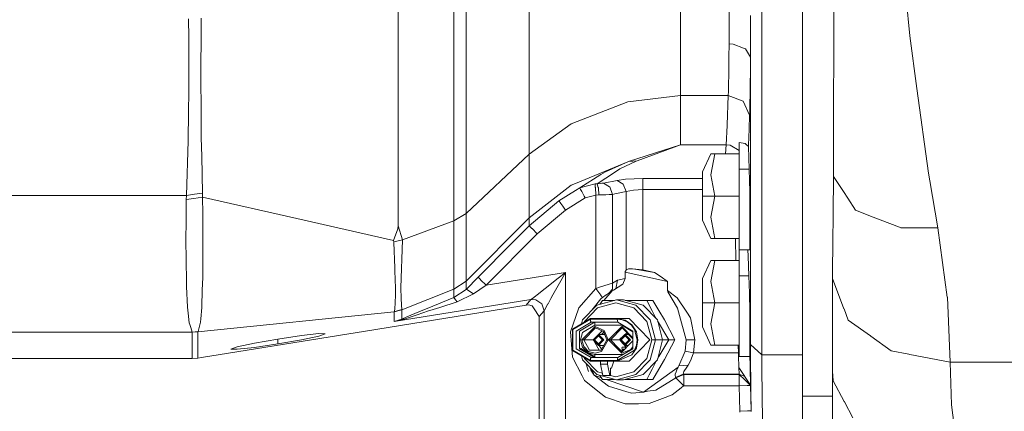
# Model space of a CAD drawing. Units: millimetres. Extents: x 655 to 8207, y -1525 to 1647.
# Drawn here: x 5629 to 5906, y -156 to -45 of the extents above; entities that cross this region are included whole.
import ezdxf

# ---------------------------------------------------------------- set-up
doc = ezdxf.new("R2010")
doc.units = ezdxf.units.MM
doc.layers.add('1', color=7, linetype='Continuous', true_color=0xffffff)

msp = doc.modelspace()

# ---------------------------------------------------------------- linework, layer by layer
at = {"layer": '1', "color": 18, "linetype": 'Continuous', "lineweight": 13}
for p, q in [((5848.942387, -10.579218), (5848.942387, -53.130019)), ((5857.77961, -26.490562), (5857.734787, -47.38453)), ((5837.48399, -67.027599), (5837.48399, -32.527469)), ((5879.108536, -49.938701), (5877.28225, -31.68821)), ((5814.64206, -47.425304), (5814.64206, -36.957901)), ((5735.242474, -40.559653), (5735.247242, -56.254428)), ((5750.920403, -57.25291), (5750.920403, -39.278138)), ((5754.332173, -55.733625), (5754.332173, -38.805008)), ((5772.103417, -48.184317), (5772.103417, -41.649982)), ((5828.287232, -41.62059), (5828.289139, -51.738527)), ((5834.286797, -45.589767), (5834.285366, -44.177949)), ((5676.357376, -50.512571), (5676.330197, -45.167878)), ((5679.818261, -50.299671), (5679.839718, -44.967163)), ((5834.285366, -55.863995), (5834.286797, -45.589767)), ((5772.103417, -56.963418), (5772.103417, -48.184317)), ((5814.64206, -55.771321), (5814.64206, -47.425304)), ((5857.734787, -47.38453), (5857.722202, -53.130019)), ((5676.357376, -50.512571), (5676.401245, -59.069756)), ((5679.782975, -58.845546), (5679.818261, -50.299671)), ((5828.256714, -55.928178), (5828.287232, -52.180473)), ((5828.287232, -52.180473), (5828.289139, -51.738527)), ((5828.287232, -52.180473), (5829.397309, -52.248497)), ((5832.385647, -53.368066), (5829.397309, -52.248497)), ((5879.108536, -49.938701), (5881.109345, -64.711832)), ((5832.385647, -53.368066), (5832.3928, -53.370796)), ((5832.3928, -53.370796), (5832.887757, -53.556181)), ((5832.887757, -53.556181), (5834.285366, -55.910535)), ((5848.942387, -67.22638), (5848.942387, -53.130019)), ((5857.722202, -53.130019), (5857.71476, -56.527324)), ((5735.247242, -56.254428), (5735.248673, -59.74609)), ((5750.920403, -73.676132), (5750.920403, -57.25291)), ((5754.332173, -56.314502), (5754.332173, -55.733625)), ((5754.332173, -56.314502), (5754.332173, -72.312608)), ((5772.103417, -71.326785), (5772.103417, -56.963418)), ((5814.64206, -59.93022), (5814.64206, -55.771321)), ((5828.256714, -55.928178), (5828.217137, -60.759891)), ((5834.211933, -65.417081), (5834.276306, -58.117829)), ((5834.285366, -55.910535), (5834.276306, -58.117829)), ((5834.285366, -55.863995), (5834.285366, -55.90615)), ((5834.285366, -55.90615), (5834.285366, -55.910535)), ((5834.285366, -55.910535), (5834.285366, -68.458267)), ((5857.691395, -67.136429), (5857.71476, -56.527324)), ((5676.401245, -59.069756), (5676.418888, -62.448017)), ((5679.77153, -61.674207), (5679.777253, -60.291525)), ((5679.777253, -60.291525), (5679.782975, -58.845546)), ((5735.24915, -62.171828), (5735.248673, -59.74609)), ((5814.64206, -66.729575), (5814.64206, -59.93022)), ((5828.150856, -63.625328), (5828.217137, -60.76001)), ((5828.217137, -60.76001), (5828.217137, -60.759891)), ((5676.418888, -62.448017), (5676.377404, -65.658398)), ((5679.77153, -61.674207), (5679.840195, -71.016774)), ((5735.24915, -62.171828), (5735.251534, -68.82485)), ((5828.150856, -63.625328), (5828.106034, -65.539099)), ((5676.377404, -65.658398), (5676.304448, -71.286984)), ((5828.078377, -66.729568), (5828.106034, -65.539099)), ((5834.150898, -68.856016), (5834.20335, -66.391818)), ((5834.20335, -66.391818), (5834.211933, -65.417081)), ((5884.336579, -88.535897), (5881.109345, -64.711832)), ((5735.256302, -81.426628), (5735.251534, -68.82485)), ((5783.871281, -74.654184), (5799.824345, -68.464108)), ((5799.824345, -68.464108), (5814.64206, -66.729575)), ((5814.64206, -66.729575), (5828.078377, -66.729568)), ((5814.64206, -78.147084), (5814.64206, -66.729575)), ((5827.75079, -74.995793), (5828.078377, -66.729568)), ((5828.078377, -66.729568), (5832.271206, -68.342194)), ((5832.271206, -68.342321), (5832.271206, -68.342194)), ((5832.271206, -68.342321), (5834.076512, -72.225109)), ((5834.105599, -70.969015), (5834.150898, -68.856016)), ((5834.285366, -68.458267), (5834.285366, -85.477538)), ((5837.48399, -67.027599), (5837.48399, -70.384711)), ((5848.942387, -67.22638), (5848.942387, -100.131281)), ((5857.691395, -67.136429), (5857.666123, -78.908548)), ((5676.304448, -71.286984), (5676.199066, -79.411507)), ((5679.852116, -72.606377), (5679.840195, -71.016774)), ((5772.103417, -73.981941), (5772.103417, -71.326785)), ((5834.083664, -72.013214), (5834.105599, -70.969015)), ((5837.48399, -70.384711), (5837.48399, -102.577791)), ((5679.896462, -78.636073), (5679.852116, -72.606377)), ((5750.920403, -73.676132), (5750.920403, -87.531306)), ((5754.332173, -85.207313), (5754.332173, -72.312608)), ((5772.103417, -83.235495), (5772.103417, -73.981941)), ((5772.103417, -83.235495), (5783.871281, -74.654184)), ((5834.076512, -72.225109), (5833.923924, -76.13299)), ((5834.083664, -72.013214), (5834.076512, -72.225109)), ((5827.436077, -80.614649), (5827.744114, -75.158678)), ((5827.744114, -75.158678), (5827.75079, -74.995793)), ((5833.748448, -80.629714), (5833.923924, -76.13299)), ((5675.711739, -94.809555), (5676.199066, -79.411507)), ((5679.896462, -78.636073), (5680.001843, -83.76848)), ((5814.64206, -80.614649), (5814.64206, -78.147084)), ((5831.094372, -81.911758), (5831.094372, -79.887003)), ((5832.775223, -80.202222), (5831.094372, -79.887003)), ((5833.098996, -80.4912), (5832.775223, -80.202222)), ((5857.652771, -85.315354), (5857.666123, -78.908548)), ((5735.256302, -81.426628), (5735.256302, -82.120858)), ((5735.256302, -82.120858), (5735.260594, -91.981091)), ((5800.056088, -85.26253), (5814.64206, -80.614649)), ((5802.487004, -85.074291), (5814.64206, -80.614649)), ((5814.64206, -80.614649), (5827.436077, -80.614649)), ((5827.436077, -80.614649), (5827.32226, -83.0874)), ((5827.436077, -80.614649), (5828.554261, -80.720522)), ((5831.094372, -82.199769), (5828.554261, -80.720522)), ((5831.094372, -81.911758), (5831.094372, -87.443501)), ((5833.098996, -80.4912), (5833.731758, -81.055678)), ((5833.748448, -80.629714), (5833.731758, -81.055678)), ((5833.731758, -81.055678), (5833.983052, -87.443501)), ((5680.215943, -94.183415), (5680.001843, -83.76848)), ((5754.332173, -99.908978), (5772.103417, -83.235495)), ((5754.332173, -85.809149), (5754.332173, -85.207313)), ((5754.332173, -99.908978), (5754.332173, -85.809149)), ((5772.103417, -95.441811), (5772.103417, -83.235495)), ((5799.824345, -85.321061), (5785.152066, -91.412999)), ((5793.52771, -88.133477), (5800.056088, -85.26253)), ((5797.556507, -87.31655), (5802.184689, -85.188083)), ((5800.056088, -85.26253), (5799.824345, -85.321061)), ((5800.056088, -85.26253), (5802.487004, -85.074291)), ((5802.184689, -85.188083), (5802.487004, -85.074291)), ((5823.197472, -83.0874), (5820.858109, -88.192798)), ((5824.261772, -83.0874), (5823.197472, -89.032315)), ((5823.197472, -83.0874), (5824.261772, -83.0874)), ((5831.094372, -83.0874), (5824.261772, -83.0874)), ((5834.285366, -85.477538), (5834.285366, -100.193262)), ((5857.643711, -89.471541), (5857.652771, -85.315354)), ((5750.920403, -87.531306), (5750.920403, -102.00581)), ((5796.042549, -88.321343), (5791.219818, -91.522574)), ((5793.52771, -88.133477), (5792.256462, -88.94486)), ((5797.556507, -87.31655), (5796.042549, -88.321343)), ((5820.858109, -94.999999), (5820.858109, -88.192798)), ((5831.094372, -87.443501), (5831.094372, -94.999999)), ((5833.983052, -87.443501), (5831.094372, -87.443501)), ((5833.983052, -87.443501), (5834.142315, -93.794271)), ((5884.336579, -88.535897), (5884.70422, -90.687282)), ((5786.345589, -92.717312), (5792.256462, -88.94486)), ((5793.019402, -91.355063), (5792.892563, -91.36685)), ((5793.019402, -91.355063), (5796.815979, -90.576917)), ((5794.71122, -92.37925), (5793.019402, -91.355063)), ((5799.187291, -90.235136), (5796.815979, -90.576917)), ((5796.815979, -90.576917), (5798.528778, -91.613829)), ((5799.187291, -90.235136), (5804.073918, -90.010747)), ((5820.858109, -90.010742), (5804.073918, -90.010747)), ((5804.073918, -90.010747), (5804.073918, -91.093995)), ((5804.073918, -91.093995), (5804.073918, -93.170732)), ((5823.197472, -89.032315), (5824.261772, -94.999999)), ((5857.530018, -100.131281), (5857.643711, -89.471541)), ((5860.432732, -93.731433), (5857.643711, -89.471541)), ((5886.966336, -103.911668), (5884.70422, -90.687282)), ((5735.260594, -92.248067), (5735.260594, -91.981091)), ((5735.262978, -96.684977), (5735.260594, -92.248067)), ((5772.103417, -101.127148), (5783.871281, -91.944732)), ((5780.415642, -96.349783), (5785.115349, -93.470842)), ((5785.152066, -91.412999), (5783.871281, -91.944732)), ((5785.115349, -93.470842), (5786.345589, -92.717312)), ((5786.345589, -92.717312), (5790.628064, -91.538675)), ((5786.34845, -92.722997), (5786.345589, -92.717312)), ((5786.555874, -93.111403), (5786.34845, -92.722997)), ((5786.87011, -93.697727), (5786.555874, -93.111403)), ((5786.87011, -93.697727), (5786.872017, -93.701497)), ((5787.574875, -95.014177), (5786.872017, -93.701497)), ((5790.628064, -91.538675), (5791.219818, -91.522574)), ((5790.628064, -91.538675), (5790.685284, -92.5318)), ((5790.685284, -92.5318), (5790.690052, -92.611633)), ((5790.690052, -92.611633), (5790.810692, -94.699159)), ((5791.219818, -91.522574), (5792.123425, -91.438442)), ((5791.219818, -91.522574), (5791.525948, -92.594452)), ((5791.532147, -92.675686), (5791.525948, -92.594452)), ((5791.532147, -92.675686), (5791.687596, -94.682567)), ((5792.542088, -91.399476), (5792.123425, -91.438442)), ((5792.892563, -91.36685), (5792.542088, -91.399476)), ((5794.71122, -92.37925), (5794.732201, -92.391975)), ((5794.732201, -92.391975), (5795.543778, -94.515048)), ((5799.340832, -93.736909), (5796.208966, -94.378769)), ((5798.528778, -91.613829), (5799.340832, -93.736909)), ((5801.43367, -93.32069), (5799.340832, -93.736909)), ((5799.340832, -93.736909), (5799.340832, -115.754478)), ((5804.073918, -93.170732), (5801.43367, -93.32069)), ((5804.073918, -93.170732), (5804.073918, -115.698799)), ((5820.858109, -93.170732), (5804.073918, -93.170732)), ((5834.142315, -102.556497), (5834.142315, -93.794271)), ((5861.664879, -95.61421), (5860.432732, -93.731433)), ((5552.343476, -94.809525), (5675.711739, -94.809555)), ((5675.638783, -100.78533), (5675.684082, -95.963143)), ((5675.684082, -95.963143), (5675.711739, -94.809555)), ((5675.684082, -95.963143), (5677.837956, -95.643274)), ((5675.711739, -94.809555), (5677.964318, -94.496444)), ((5680.241215, -95.286384), (5677.837956, -95.643274)), ((5680.215943, -94.183415), (5677.964318, -94.496444)), ((5680.241215, -95.286384), (5680.215943, -94.183415)), ((5680.241215, -95.286384), (5706.753838, -101.314276)), ((5680.241215, -95.286384), (5680.2827, -100.004144)), ((5735.262978, -96.684977), (5735.265362, -101.020128)), ((5772.103417, -95.441811), (5772.103417, -95.475651)), ((5772.103417, -101.127148), (5772.103417, -95.475651)), ((5772.103417, -103.324905), (5780.415642, -96.349783)), ((5780.415642, -96.349783), (5780.871498, -96.903257)), ((5782.254803, -98.964967), (5787.854302, -95.535375)), ((5787.854302, -95.535375), (5787.574875, -95.014177)), ((5787.854302, -95.535375), (5790.810692, -94.699159)), ((5790.810692, -94.699159), (5791.687596, -94.682567)), ((5790.810692, -94.699159), (5790.810692, -121.024057)), ((5791.687596, -94.682567), (5792.365181, -94.672076)), ((5792.365181, -94.672076), (5793.678391, -94.607197)), ((5793.678391, -94.607197), (5794.546234, -94.564326)), ((5794.546234, -94.564326), (5795.27818, -94.528168)), ((5795.27818, -94.528168), (5795.543778, -94.515048)), ((5795.543778, -94.515048), (5796.208966, -94.378769)), ((5795.543778, -94.515048), (5795.543778, -119.462557)), ((5820.858109, -101.807199), (5820.858109, -94.999999)), ((5824.261772, -94.999999), (5820.858109, -94.999999)), ((5824.261772, -94.999999), (5823.197472, -100.944914)), ((5831.094372, -94.999999), (5824.261772, -94.999999)), ((5831.094372, -102.556497), (5831.094372, -94.999999)), ((5861.664879, -95.61421), (5863.877404, -98.993756)), ((5774.372208, -105.578519), (5782.254803, -98.964967)), ((5780.901539, -96.946545), (5780.871498, -96.903257)), ((5780.901539, -96.946545), (5781.012642, -97.105704)), ((5781.015503, -97.109921), (5781.012642, -97.105704)), ((5781.019795, -97.1165), (5781.015503, -97.109921)), ((5781.513321, -97.827233), (5781.019795, -97.1165)), ((5781.513321, -97.827233), (5782.254803, -98.964967)), ((5863.877404, -98.993756), (5866.492379, -100.008756)), ((5675.56535, -108.648948), (5675.638783, -100.78533)), ((5680.350888, -107.680589), (5680.2827, -100.004144)), ((5706.753838, -101.314276), (5733.957398, -107.499227)), ((5735.267269, -103.329562), (5735.265362, -101.020128)), ((5736.46127, -107.342951), (5750.920403, -102.00581)), ((5750.920403, -102.00581), (5754.332173, -99.908978)), ((5750.920403, -102.00581), (5750.920403, -115.088321)), ((5754.332173, -112.969644), (5754.332173, -99.908978)), ((5754.332173, -118.968584), (5772.103417, -101.127148)), ((5772.103417, -103.324905), (5772.103417, -101.127148)), ((5823.197472, -106.912598), (5820.858109, -101.807199)), ((5823.197472, -100.944914), (5824.261772, -106.912598)), ((5834.285366, -100.193262), (5834.285366, -116.341658)), ((5848.942387, -100.131281), (5848.942387, -112.382792)), ((5857.444393, -108.159252), (5857.530018, -100.131281)), ((5868.099797, -100.632563), (5866.492379, -100.008756)), ((5876.221764, -103.784814), (5868.099797, -100.632563)), ((5733.957398, -107.499227), (5735.195744, -104.209073)), ((5735.195744, -104.209073), (5735.267269, -103.329562)), ((5735.267269, -103.329562), (5736.46127, -107.342951)), ((5767.156231, -108.305335), (5772.103417, -103.324905)), ((5772.490132, -103.709199), (5772.103417, -103.324905)), ((5772.871601, -104.087919), (5772.490132, -103.709199)), ((5772.889244, -104.10548), (5772.871601, -104.087919)), ((5774.372208, -105.578519), (5772.889244, -104.10548)), ((5831.094372, -102.556497), (5831.094372, -108.08824)), ((5834.142315, -102.556497), (5834.142315, -110.113002)), ((5837.48399, -102.577791), (5837.48399, -111.512974)), ((5876.609909, -103.935488), (5876.221764, -103.784814)), ((5876.982319, -103.934631), (5876.609909, -103.935488)), ((5886.966336, -103.911668), (5876.982319, -103.934631)), ((5889.654267, -123.401456), (5886.966336, -103.911668)), ((5680.350888, -107.680589), (5680.335629, -110.179625)), ((5733.957398, -107.499227), (5733.993161, -107.912533)), ((5733.993161, -107.912533), (5735.219586, -107.629456)), ((5733.993161, -107.912533), (5734.000313, -108.072989)), ((5735.219586, -107.629456), (5736.46127, -107.342951)), ((5736.46127, -107.342951), (5735.955345, -120.825306)), ((5759.977925, -120.06928), (5774.372208, -105.578519)), ((5824.261772, -106.912598), (5823.197472, -106.912598)), ((5831.094372, -106.912598), (5824.261772, -106.912598)), ((5830.080471, -106.912598), (5830.237801, -113.087401)), ((5675.56535, -108.648948), (5675.603974, -111.587077)), ((5680.286991, -118.064992), (5680.332768, -110.604212)), ((5680.332768, -110.604212), (5680.335629, -110.179625)), ((5734.000313, -108.072989), (5734.311688, -115.213178)), ((5757.709133, -117.815368), (5767.156231, -108.305335)), ((5831.094372, -108.08824), (5831.094372, -110.113002)), ((5831.094372, -111.911759), (5831.094372, -110.113002)), ((5834.142315, -110.113002), (5831.094372, -110.113002)), ((5833.690274, -111.905225), (5833.578909, -110.113002)), ((5857.372391, -116.102286), (5857.444393, -108.159252)), ((5675.627339, -113.331906), (5675.603974, -111.587077)), ((5675.627339, -113.331906), (5675.698387, -118.754491)), ((5754.332173, -118.968584), (5754.332173, -112.969644)), ((5823.197472, -113.087401), (5820.858109, -118.192799)), ((5824.261772, -113.087401), (5823.197472, -119.032316)), ((5823.197472, -113.087401), (5824.261772, -113.087401)), ((5831.094372, -113.087401), (5824.261772, -113.087401)), ((5831.094372, -117.443502), (5831.094372, -111.911759)), ((5833.881962, -117.443502), (5833.690274, -111.905225)), ((5837.48399, -111.512974), (5837.48399, -127.759829)), ((5848.942387, -112.382792), (5848.942387, -133.754596)), ((5734.311688, -115.213178), (5734.347927, -116.044961)), ((5734.347927, -116.044961), (5734.473336, -120.930627)), ((5750.920403, -115.088321), (5750.920403, -115.167126)), ((5750.92088, -121.21211), (5750.920403, -115.167126)), ((5799.099076, -116.234086), (5799.087155, -116.329871)), ((5799.139607, -116.082981), (5799.099076, -116.234086)), ((5799.316037, -115.795016), (5799.139607, -116.082981)), ((5799.340832, -115.754478), (5799.316037, -115.795016)), ((5799.967396, -115.487017), (5799.340832, -115.754478)), ((5801.035988, -115.450002), (5799.967396, -115.487017)), ((5799.967396, -115.487017), (5801.068724, -115.452683)), ((5804.073918, -115.698799), (5801.035988, -115.450002)), ((5801.271197, -115.469265), (5807.300198, -116.466343)), ((5804.073918, -115.698799), (5807.300198, -116.466343)), ((5857.372391, -118.166171), (5857.372391, -116.102286)), ((5675.773251, -120.407648), (5675.698387, -118.754491)), ((5680.286991, -118.064992), (5680.245507, -119.452678)), ((5750.92088, -121.21211), (5754.332173, -118.968584)), ((5754.331696, -121.239111), (5757.709133, -117.815368)), ((5754.331696, -121.239111), (5754.332173, -118.968584)), ((5757.709133, -117.815368), (5758.402455, -118.50407)), ((5758.411515, -118.51307), (5758.402455, -118.50407)), ((5759.977925, -120.06928), (5758.411515, -118.51307)), ((5782.286751, -116.46542), (5759.977925, -120.06928)), ((5776.566613, -120.969817), (5780.244458, -118.073694)), ((5778.757679, -122.821055), (5781.320679, -118.204877)), ((5782.178509, -116.550878), (5780.244458, -118.073694)), ((5781.320679, -118.204877), (5782.286751, -116.46542)), ((5782.286751, -116.46542), (5782.178509, -116.550878)), ((5782.286751, -167.805374), (5782.286751, -116.46542)), ((5795.543778, -119.462557), (5796.951878, -118.626878)), ((5796.951878, -118.626878), (5796.414482, -121.069148)), ((5796.951878, -118.626878), (5799.085247, -118.189283)), ((5799.085247, -118.189283), (5798.381913, -119.822361)), ((5799.085247, -116.387904), (5799.087155, -116.329871)), ((5799.085247, -116.387904), (5810.996163, -119.001135)), ((5799.085247, -116.387904), (5799.085247, -118.189283)), ((5807.300198, -116.466343), (5809.177506, -117.753744)), ((5810.996163, -119.001135), (5809.177506, -117.753744)), ((5810.996163, -119.001135), (5810.996163, -121.531256)), ((5820.858109, -125), (5820.858109, -118.192799)), ((5823.197472, -119.032316), (5824.261772, -125)), ((5831.094372, -117.443502), (5831.094372, -125)), ((5833.881962, -117.443502), (5831.094372, -117.443502)), ((5834.017861, -122.334644), (5833.881962, -117.443502)), ((5834.285366, -116.341658), (5834.285366, -125.016972)), ((5860.59581, -126.691848), (5857.372391, -118.166171)), ((5857.372391, -144.272685), (5857.372391, -118.166171)), ((5676.037419, -126.24149), (5675.773251, -120.407648)), ((5680.054295, -125.872284), (5680.179226, -121.68178)), ((5680.179226, -121.68178), (5680.245507, -119.452678)), ((5734.473336, -120.930627), (5734.474289, -120.966196)), ((5734.474289, -120.966196), (5734.525311, -122.953989)), ((5735.95773, -120.870218), (5735.955345, -120.825306)), ((5736.093628, -123.761117), (5735.95773, -120.870218)), ((5736.253846, -127.00519), (5750.92088, -121.21211)), ((5750.92088, -121.21211), (5750.92088, -123.548172)), ((5750.92088, -123.548172), (5754.331696, -121.239111)), ((5754.597771, -121.241122), (5754.331696, -121.239111)), ((5756.443131, -122.517005), (5754.597771, -121.241122)), ((5759.977925, -120.06928), (5756.443131, -122.517005)), ((5775.697815, -121.654101), (5775.138962, -122.09411)), ((5775.697815, -121.654101), (5776.566613, -120.969817)), ((5790.810692, -121.024057), (5786.033738, -126.401931)), ((5792.180168, -120.550014), (5790.810692, -121.024057)), ((5790.810692, -121.024057), (5792.190659, -122.844592)), ((5792.180168, -120.550014), (5795.543778, -119.462557)), ((5795.464146, -121.674441), (5793.080201, -124.337502)), ((5795.505631, -121.201247), (5794.529068, -122.267492)), ((5795.464146, -121.674441), (5794.529068, -122.267492)), ((5795.835125, -121.500306), (5795.464146, -121.674441)), ((5795.543778, -119.462557), (5795.505631, -121.201247)), ((5798.381913, -119.822361), (5795.835125, -121.500306)), ((5796.414482, -121.069148), (5795.835125, -121.500306)), ((5810.996163, -121.531256), (5811.064827, -121.937044)), ((5813.691246, -123.587042), (5810.996163, -121.531256)), ((5734.168637, -130.307779), (5772.589791, -124.101341)), ((5734.525311, -122.953989), (5734.42899, -124.817334)), ((5736.185658, -125.719622), (5736.093628, -123.761117)), ((5750.92088, -123.548172), (5743.388283, -126.620471)), ((5750.92088, -123.548172), (5751.37006, -124.160491)), ((5751.37006, -124.160491), (5751.813519, -124.765009)), ((5751.813519, -124.765009), (5756.443131, -122.517005)), ((5771.271813, -125.667155), (5772.589791, -124.101341)), ((5772.589791, -124.101341), (5772.997963, -123.779826)), ((5773.95736, -124.18212), (5772.589791, -124.101341)), ((5775.138962, -122.09411), (5772.997963, -123.779826)), ((5775.110352, -124.966845), (5773.95736, -124.18212)), ((5777.804959, -124.536887), (5777.380097, -125.301942)), ((5778.213131, -123.801798), (5777.804959, -124.536887)), ((5778.757679, -122.821055), (5778.213131, -123.801798)), ((5789.730577, -127.112935), (5792.227852, -123.947583)), ((5796.59425, -124.200001), (5791.102993, -125.707209)), ((5791.933965, -125.479129), (5792.664158, -124.337502)), ((5792.190659, -122.844592), (5792.2598, -122.935615)), ((5792.729008, -123.554401), (5792.227852, -123.947583)), ((5792.2598, -122.935615), (5792.729008, -123.554401)), ((5792.664158, -124.337502), (5796.09329, -124.337502)), ((5793.759453, -122.805253), (5792.729008, -123.554401)), ((5793.793785, -122.781023), (5793.759453, -122.805253)), ((5794.529068, -122.267492), (5793.793785, -122.781023)), ((5802.085984, -125.707209), (5796.59425, -124.200001)), ((5798.609364, -124.200001), (5796.59425, -124.200001)), ((5804.101097, -125.707209), (5798.609364, -124.200001)), ((5805.134404, -124.337502), (5799.110367, -124.337502)), ((5806.648362, -127.263665), (5805.134404, -124.337502)), ((5806.820023, -124.337502), (5805.134404, -124.337502)), ((5806.820023, -124.337502), (5808.539975, -127.228975)), ((5811.064827, -121.937044), (5813.794243, -126.530766)), ((5813.691246, -123.587042), (5816.419232, -127.639189)), ((5834.142315, -127.534911), (5834.017861, -122.334644)), ((5889.662373, -123.458043), (5889.654267, -123.401456)), ((5890.437233, -141.737804), (5889.662373, -123.458043)), ((5676.125157, -127.062589), (5676.037419, -126.24149)), ((5676.222908, -127.979591), (5676.125157, -127.062589)), ((5680.017578, -126.335859), (5679.763424, -129.52812)), ((5680.054295, -125.872284), (5680.017578, -126.335859)), ((5771.271813, -125.667155), (5726.073849, -132.968068)), ((5734.323132, -126.862213), (5734.157669, -127.516329)), ((5734.157669, -127.516329), (5735.006916, -127.282053)), ((5736.253846, -127.00519), (5734.16816, -127.577722)), ((5734.323132, -126.862213), (5734.324562, -126.835093)), ((5734.422314, -124.949805), (5734.324562, -126.835093)), ((5734.422314, -124.949805), (5734.42899, -124.817334)), ((5735.006916, -127.282053), (5736.242878, -126.94104)), ((5736.242878, -126.94104), (5736.185658, -125.719622)), ((5736.242878, -126.94104), (5736.253846, -127.00519)), ((5736.253846, -127.00519), (5736.253846, -127.584279)), ((5742.191422, -127.108678), (5739.936459, -128.058642)), ((5740.636933, -128.35893), (5743.818867, -127.310798)), ((5742.191422, -127.108678), (5743.388283, -126.620471)), ((5743.818867, -127.310798), (5744.157421, -127.202958)), ((5746.934998, -126.318514), (5744.157421, -127.202958)), ((5746.934998, -126.318514), (5751.813519, -124.765009)), ((5771.271813, -125.667155), (5771.868813, -125.632286)), ((5771.868813, -125.632286), (5772.905934, -125.846073)), ((5772.905934, -125.846073), (5773.458111, -126.671702)), ((5774.942028, -128.890201), (5773.458111, -126.671702)), ((5774.942028, -128.890201), (5776.294815, -127.255976)), ((5775.641548, -125.328407), (5775.110352, -124.966845)), ((5776.294815, -127.255976), (5775.641548, -125.328407)), ((5776.294815, -127.255976), (5777.355778, -125.346318)), ((5776.294815, -127.255976), (5776.295292, -167.805374)), ((5777.355778, -125.346318), (5777.380097, -125.301942)), ((5783.725369, -133.153796), (5785.932648, -126.697242)), ((5786.033738, -126.401931), (5785.932648, -126.697242)), ((5787.082779, -129.824996), (5791.102993, -125.707209)), ((5787.617314, -130.250007), (5791.333783, -126.443341)), ((5791.333783, -126.443341), (5796.410668, -125.049993)), ((5796.410668, -125.049993), (5801.487076, -126.443341)), ((5805.203545, -130.250007), (5801.487076, -126.443341)), ((5802.085984, -125.707209), (5806.106198, -129.824996)), ((5804.101097, -125.707209), (5808.121312, -129.824996)), ((5806.648362, -127.263665), (5807.531941, -128.972113)), ((5810.101616, -129.854307), (5808.539975, -127.228975)), ((5813.794243, -126.530766), (5814.356434, -128.602594)), ((5820.858109, -131.807193), (5820.858109, -125)), ((5824.261772, -125), (5820.858109, -125)), ((5824.261772, -125), (5823.197472, -130.944908)), ((5831.094372, -125), (5824.261772, -125)), ((5831.094372, -132.556498), (5831.094372, -125)), ((5834.285366, -136.726767), (5834.285366, -125.016972)), ((5860.59581, -126.691848), (5860.619652, -126.754954)), ((5861.802208, -129.882187), (5860.619652, -126.754954)), ((5676.512349, -130.692363), (5676.222908, -127.979591)), ((5678.933251, -133.165032), (5734.157669, -127.516329)), ((5679.763424, -129.52812), (5679.690468, -130.446434)), ((5734.157669, -127.516329), (5734.16816, -127.577722)), ((5734.16816, -127.577722), (5734.168637, -130.307779)), ((5734.168637, -130.307779), (5736.944783, -129.574955)), ((5734.168637, -130.307779), (5736.253846, -129.61036)), ((5736.253846, -129.61036), (5736.253846, -127.584279)), ((5736.253846, -129.61036), (5737.674343, -129.011795)), ((5736.253846, -129.61036), (5736.944783, -129.574955)), ((5736.944783, -129.574955), (5738.331902, -129.1181)), ((5737.674343, -129.011795), (5738.822567, -128.528118)), ((5740.636933, -128.35893), (5738.331902, -129.1181)), ((5738.822567, -128.528118), (5739.936459, -128.058642)), ((5774.942028, -128.890201), (5774.942505, -169.15822)), ((5784.231293, -132.449999), (5789.304364, -129.449993)), ((5789.293396, -129.623443), (5784.367192, -132.536724)), ((5786.792255, -130.935552), (5787.082779, -129.824996)), ((5789.293396, -129.623443), (5796.806919, -129.623443)), ((5789.293396, -129.623443), (5789.347279, -130.224481)), ((5789.304364, -129.449993), (5796.806919, -129.449993)), ((5796.806919, -129.449993), (5799.048531, -129.906729)), ((5800.161946, -129.449993), (5796.806919, -129.449993)), ((5796.806919, -129.623443), (5796.990979, -130.47345)), ((5798.279393, -129.821971), (5796.806919, -129.623443)), ((5798.279393, -129.821971), (5799.651253, -130.404055)), ((5800.949204, -131.207362), (5799.048531, -129.906729)), ((5800.161946, -129.449993), (5806.01989, -135.450006)), ((5807.577717, -135.450006), (5806.106198, -129.824996)), ((5807.913995, -129.612647), (5807.531941, -128.972113)), ((5808.121312, -129.824996), (5809.592831, -135.450006)), ((5811.395752, -135.450006), (5808.184325, -130.065872)), ((5813.085186, -135.450006), (5810.101616, -129.854307)), ((5816.216099, -135.450795), (5814.356434, -128.602594)), ((5816.419232, -127.639189), (5817.477333, -129.210934)), ((5817.477333, -129.210934), (5818.678963, -135.45005)), ((5834.142315, -127.534911), (5834.142315, -132.556498)), ((5837.48399, -139.638707), (5837.48399, -127.759829)), ((5861.802208, -129.882187), (5868.012535, -134.309575)), ((5676.512349, -130.692363), (5676.643002, -131.10818)), ((5676.643002, -131.10818), (5676.913369, -131.967008)), ((5676.913369, -131.967008), (5677.315342, -133.245975)), ((5679.690468, -130.446434), (5679.010498, -133.096516)), ((5784.231293, -138.449997), (5784.231293, -132.449999)), ((5784.367192, -132.536724), (5784.367192, -138.363272)), ((5785.269844, -132.96172), (5789.477455, -130.47345)), ((5786.200154, -132.96172), (5790.407765, -130.47345)), ((5790.602791, -131.675005), (5786.917317, -135.450006)), ((5790.591824, -131.323442), (5787.102806, -133.386716)), ((5790.694821, -132.100001), (5787.424195, -135.450006)), ((5787.556144, -130.483819), (5787.617314, -130.250007)), ((5789.477455, -130.47345), (5789.347279, -130.224481)), ((5789.477455, -130.47345), (5796.990979, -130.47345)), ((5790.407765, -130.47345), (5790.537941, -130.722404)), ((5790.537941, -130.722404), (5790.591824, -131.323442)), ((5790.591824, -131.323442), (5798.105824, -131.323442)), ((5793.208706, -132.780671), (5790.602791, -131.675005)), ((5790.694821, -132.100001), (5793.007481, -133.081198)), ((5794.288266, -135.450006), (5793.208706, -132.780671)), ((5794.420349, -135.450006), (5798.105824, -131.675005)), ((5794.927227, -135.450006), (5798.197853, -132.100001)), ((5796.990979, -130.47345), (5801.19859, -132.96172)), ((5798.08777, -131.122064), (5798.105824, -131.323442)), ((5798.105824, -131.323442), (5801.19859, -133.152388)), ((5801.19859, -134.842899), (5798.105824, -131.675005)), ((5798.197853, -132.100001), (5801.19859, -135.173565)), ((5799.651253, -130.404055), (5800.829518, -131.329998)), ((5800.829518, -131.329998), (5801.733601, -132.536724)), ((5800.949204, -131.207362), (5802.219021, -133.153901)), ((5802.495587, -135.450006), (5801.733601, -132.536724)), ((5806.563961, -135.450006), (5805.203545, -130.250007)), ((5823.197472, -136.912599), (5820.858109, -131.807193)), ((5823.197472, -130.944908), (5824.261772, -136.912599)), ((5831.094372, -132.556498), (5831.094372, -138.088241)), ((5834.142315, -140.112996), (5834.142315, -132.556498)), ((5583.090412, -133.245945), (5677.315342, -133.245975)), ((5677.315342, -133.245975), (5679.010498, -133.096516)), ((5677.315342, -133.245975), (5677.341091, -133.292466)), ((5677.341091, -133.292466), (5678.933251, -133.165032)), ((5677.341091, -133.292466), (5677.341091, -140.70861)), ((5679.010498, -133.096516), (5678.933251, -133.165032)), ((5678.933251, -133.165032), (5678.933251, -140.580788)), ((5679.9842, -140.413046), (5726.073849, -132.968068)), ((5701.442349, -135.204256), (5694.817173, -136.36744)), ((5701.442349, -135.204256), (5708.067524, -134.227127)), ((5701.442349, -136.593059), (5701.442349, -135.204256)), ((5708.067524, -135.429874), (5701.442349, -136.593059)), ((5708.067524, -134.227127), (5712.916958, -133.697882)), ((5712.916958, -134.392291), (5708.067524, -135.429874)), ((5714.692223, -133.758336), (5712.916958, -133.697882)), ((5712.916958, -134.392291), (5714.692223, -133.758336)), ((5783.725369, -133.153796), (5784.254658, -140.320823)), ((5785.269844, -137.938276), (5785.269844, -132.96172)), ((5786.200154, -132.96172), (5786.200154, -137.938276)), ((5786.563027, -135.450006), (5787.102806, -133.386716)), ((5786.563027, -135.450006), (5787.102806, -137.51328)), ((5786.917317, -135.450006), (5787.170994, -135.450006)), ((5787.41132, -137.337506), (5786.917317, -135.450006)), ((5787.170994, -135.450006), (5787.424195, -135.450006)), ((5787.424195, -135.450006), (5789.059746, -138.351187)), ((5787.424195, -135.450006), (5790.088625, -135.450006)), ((5790.074456, -135.464609), (5790.081608, -135.457262)), ((5791.58746, -136.999995), (5790.074456, -135.464609)), ((5791.58746, -133.900002), (5790.081608, -135.457262)), ((5791.566002, -134.000048), (5790.150273, -135.46367)), ((5791.566002, -136.899948), (5790.150273, -135.46367)), ((5791.73814, -138.351187), (5790.159441, -135.550852)), ((5790.345776, -135.450006), (5791.566002, -134.199977)), ((5791.566002, -136.700019), (5790.345776, -135.450006)), ((5790.464985, -135.450006), (5790.820706, -135.085464)), ((5790.464985, -135.450006), (5790.820706, -135.814533)), ((5790.820706, -135.085464), (5791.58746, -134.299994)), ((5791.58746, -133.900002), (5791.566002, -134.000048)), ((5792.981732, -135.450006), (5791.566002, -134.000048)), ((5791.566002, -134.199977), (5791.58746, -134.299994)), ((5792.786229, -135.450006), (5791.566002, -134.199977)), ((5792.786229, -135.450006), (5791.566002, -136.700019)), ((5792.981732, -135.450006), (5791.566002, -136.899948)), ((5792.621243, -134.95867), (5791.58746, -133.900002)), ((5793.338612, -133.900002), (5791.58746, -133.900002)), ((5791.58746, -134.299994), (5792.710411, -135.450006)), ((5791.58746, -136.600003), (5792.710411, -135.450006)), ((5791.615865, -133.900002), (5792.588725, -132.903531)), ((5793.965447, -135.450006), (5792.330372, -138.351187)), ((5792.445767, -138.719246), (5794.288266, -135.450006)), ((5792.450867, -133.900002), (5793.078601, -133.257059)), ((5792.541611, -135.622871), (5792.541611, -135.277137)), ((5792.621243, -134.95867), (5793.100941, -135.450006)), ((5793.100941, -135.450006), (5792.621243, -135.941327)), ((5793.965447, -135.450006), (5793.007481, -133.081198)), ((5794.127095, -135.450006), (5793.965447, -135.450006)), ((5794.288266, -135.450006), (5794.127095, -135.450006)), ((5794.420349, -135.450006), (5794.740784, -135.450006)), ((5798.105824, -139.225006), (5794.420349, -135.450006)), ((5794.740784, -135.450006), (5794.927227, -135.450006)), ((5794.927227, -135.450006), (5797.161209, -137.738094)), ((5794.927227, -135.450006), (5797.602151, -135.450006)), ((5797.587979, -135.464609), (5797.595131, -135.457262)), ((5799.10146, -136.999995), (5797.587979, -135.464609)), ((5799.10146, -133.900002), (5797.595131, -135.457262)), ((5797.610867, -135.2593), (5797.605723, -135.446312)), ((5799.49889, -133.432613), (5797.610867, -135.2593)), ((5799.079525, -134.000048), (5797.664273, -135.46367)), ((5799.079525, -136.899948), (5797.664273, -135.46367)), ((5797.859299, -135.450006), (5799.079525, -134.199977)), ((5799.079525, -136.700019), (5797.859299, -135.450006)), ((5797.978508, -135.450006), (5798.334706, -135.085464)), ((5797.978508, -135.450006), (5798.334706, -135.814533)), ((5799.10146, -134.299994), (5798.334706, -135.085464)), ((5799.10146, -133.900002), (5799.079525, -134.000048)), ((5800.495255, -135.450006), (5799.079525, -134.000048)), ((5799.079525, -134.199977), (5799.10146, -134.299994)), ((5800.300228, -135.450006), (5799.079525, -134.199977)), ((5800.300228, -135.450006), (5799.079525, -136.700019)), ((5800.495255, -135.450006), (5799.079525, -136.899948)), ((5800.134766, -134.95867), (5799.10146, -133.900002)), ((5799.955203, -133.900002), (5799.10146, -133.900002)), ((5799.10146, -134.299994), (5800.223935, -135.450006)), ((5800.223935, -135.450006), (5799.10146, -136.600003)), ((5799.890959, -133.900002), (5799.923996, -133.868037)), ((5800.055134, -135.622945), (5800.055134, -135.277064)), ((5800.134766, -134.95867), (5800.614464, -135.450006)), ((5800.614464, -135.450006), (5800.134766, -135.941327)), ((5800.161946, -141.450003), (5806.01989, -135.450006)), ((5801.19859, -137.507394), (5801.19859, -132.96172)), ((5802.664864, -135.450006), (5802.219021, -133.153901)), ((5802.219021, -137.746096), (5802.664864, -135.450006)), ((5802.301514, -136.958018), (5802.495587, -135.450006)), ((5805.203545, -140.650004), (5806.563961, -135.450006)), ((5807.577717, -135.450006), (5806.106198, -141.075)), ((5807.204831, -135.450006), (5806.563961, -135.450006)), ((5807.577717, -135.450006), (5807.204831, -135.450006)), ((5809.592831, -135.450006), (5807.577717, -135.450006)), ((5809.592831, -135.450006), (5808.121312, -141.075)), ((5811.395752, -135.450006), (5808.560955, -140.101314)), ((5811.395752, -135.450006), (5809.592831, -135.450006)), ((5813.085186, -135.450006), (5810.133564, -140.988961)), ((5813.085186, -135.450006), (5811.395752, -135.450006)), ((5815.926659, -138.583809), (5816.216099, -135.450795)), ((5816.717732, -135.450289), (5816.216099, -135.450795)), ((5818.678963, -135.45005), (5816.717732, -135.450289)), ((5818.276989, -139.107421), (5818.678963, -135.45005)), ((5848.942387, -139.638707), (5848.942387, -133.754596)), ((5868.163216, -134.416789), (5868.012535, -134.309575)), ((5873.904812, -138.510063), (5868.163216, -134.416789)), ((5689.967263, -137.405023), (5688.192475, -138.038963)), ((5688.192475, -138.038963), (5689.967263, -138.099417)), ((5694.817173, -136.36744), (5689.967263, -137.405023)), ((5689.967263, -138.099417), (5694.817173, -137.570187)), ((5701.442349, -136.593059), (5694.817173, -137.570187)), ((5789.293396, -141.276553), (5784.367192, -138.363272)), ((5789.477455, -140.426561), (5785.269844, -137.938276)), ((5790.407765, -140.426561), (5786.200154, -137.938276)), ((5790.537941, -140.177593), (5786.541092, -137.813807)), ((5788.565077, -139.010816), (5787.102806, -137.51328)), ((5788.760292, -138.719246), (5787.41132, -137.337506)), ((5792.330372, -138.351187), (5789.059746, -138.351187)), ((5791.58746, -136.600003), (5790.820706, -135.814533)), ((5791.566002, -136.700019), (5791.58746, -136.600003)), ((5791.58746, -136.999995), (5791.566002, -136.899948)), ((5791.58746, -136.999995), (5792.621243, -135.941327)), ((5793.09189, -136.999995), (5791.58746, -136.999995)), ((5791.811254, -136.999995), (5792.23119, -137.744963)), ((5792.23119, -137.744963), (5792.672033, -137.744963)), ((5801.733601, -138.363272), (5796.806919, -141.276553)), ((5796.990979, -140.426561), (5801.19859, -137.938276)), ((5798.197853, -138.799995), (5797.161209, -137.738094)), ((5797.790119, -135.669674), (5799.333608, -137.507407)), ((5800.711739, -138.119325), (5798.105824, -139.225006)), ((5798.174965, -137.695029), (5798.235524, -137.507409)), ((5798.18927, -138.028845), (5798.174965, -137.695029)), ((5798.18927, -138.028845), (5798.942025, -138.028845)), ((5798.235047, -138.236895), (5798.18927, -138.028845)), ((5799.234497, -137.738094), (5798.197853, -138.799995)), ((5799.234497, -137.738094), (5798.204052, -138.762474)), ((5798.732743, -138.236895), (5798.235047, -138.236895)), ((5798.253643, -138.495326), (5798.235047, -138.236895)), ((5799.459735, -137.507401), (5798.235524, -137.507409)), ((5799.211609, -137.507409), (5798.235524, -137.507409)), ((5799.10146, -136.600003), (5798.334706, -135.814533)), ((5799.079525, -136.700019), (5799.10146, -136.600003)), ((5799.10146, -136.999995), (5799.079525, -136.899948)), ((5799.10146, -136.999995), (5800.134766, -135.941327)), ((5799.955143, -136.999995), (5799.10146, -136.999995)), ((5799.211609, -137.507409), (5799.151051, -137.695029)), ((5799.156396, -137.815735), (5799.151051, -137.695029)), ((5799.459729, -137.507407), (5799.211609, -137.507409)), ((5799.459729, -137.507407), (5799.234497, -137.738094)), ((5801.19859, -135.726432), (5799.45973, -137.507406)), ((5799.833608, -137.124473), (5799.738902, -136.999995)), ((5801.111054, -137.507397), (5800.711739, -138.119325)), ((5800.949204, -139.692634), (5802.219021, -137.746096)), ((5801.19859, -137.373254), (5801.111056, -137.507394)), ((5801.154249, -137.964498), (5801.19859, -137.919088)), ((5801.19859, -137.938276), (5801.19859, -137.507396)), ((5802.301514, -136.958018), (5801.733601, -138.363272)), ((5824.261772, -136.912599), (5823.197472, -136.912599)), ((5831.094372, -136.912599), (5824.261772, -136.912599)), ((5830.844853, -136.912599), (5830.900776, -139.107436)), ((5831.094372, -138.088241), (5831.094372, -140.112996)), ((5834.285366, -136.726767), (5834.302533, -138.959527)), ((5837.48399, -139.638707), (5834.285366, -136.726767)), ((5590.143311, -140.710533), (5676.285374, -140.710533)), ((5676.285374, -140.710533), (5677.341091, -140.70861)), ((5677.341091, -140.70861), (5678.933251, -140.580788)), ((5678.933251, -140.580788), (5679.9842, -140.413046)), ((5784.231293, -138.449997), (5789.304364, -141.450003)), ((5784.254658, -140.320823), (5786.999333, -145.580083)), ((5787.082779, -141.075), (5786.792254, -139.964444)), ((5787.082779, -141.075), (5791.102993, -145.192787)), ((5787.55614, -140.416175), (5787.617314, -140.650004)), ((5791.333783, -144.45667), (5787.617314, -140.650004)), ((5790.591824, -139.576554), (5788.594848, -139.028423)), ((5790.602791, -139.225006), (5788.760292, -138.719246)), ((5789.293396, -141.276553), (5789.347279, -140.675515)), ((5789.347279, -140.675515), (5789.477455, -140.426561)), ((5796.990979, -140.426561), (5789.477455, -140.426561)), ((5790.407765, -140.426561), (5790.537941, -140.177593)), ((5790.537941, -140.177593), (5790.591824, -139.576554)), ((5798.105824, -139.576554), (5790.591824, -139.576554)), ((5792.445767, -138.719246), (5790.602791, -139.225006)), ((5800.949204, -139.692634), (5796.806919, -141.450003)), ((5796.806919, -141.276553), (5796.898949, -140.851557)), ((5796.898949, -140.851557), (5796.990979, -140.426561)), ((5798.087769, -139.777944), (5798.105824, -139.576554)), ((5798.105824, -139.576554), (5798.707638, -139.411368)), ((5798.204052, -138.762474), (5798.220265, -138.720274)), ((5798.220265, -138.720274), (5798.253643, -138.495326)), ((5798.246502, -138.720274), (5798.220265, -138.720274)), ((5805.203545, -140.650004), (5801.487076, -144.45667)), ((5802.085984, -145.192787), (5806.106198, -141.075)), ((5804.101097, -145.192787), (5808.121312, -141.075)), ((5808.560955, -140.101314), (5808.203069, -140.762477)), ((5810.133564, -140.988961), (5808.53759, -143.673256)), ((5814.185726, -142.710015), (5815.926659, -138.583809)), ((5816.416371, -138.692871), (5815.926659, -138.583809)), ((5818.276989, -139.107421), (5816.416371, -138.692871)), ((5816.788781, -142.541304), (5817.597496, -140.93101)), ((5817.597496, -140.93101), (5817.615139, -140.888944)), ((5818.276989, -139.107421), (5817.615139, -140.888944)), ((5830.900776, -139.107436), (5818.276989, -139.107421)), ((5831.094372, -139.102483), (5830.900776, -139.107436)), ((5830.900776, -139.107436), (5830.903637, -139.189914)), ((5830.928433, -139.845222), (5830.903637, -139.189914)), ((5831.048596, -143.236354), (5830.928433, -139.845222)), ((5834.142315, -140.112996), (5831.094372, -140.112996)), ((5834.125164, -140.112996), (5834.182846, -142.460629)), ((5834.302533, -138.959527), (5834.388363, -150.012612)), ((5837.48399, -139.638707), (5837.49448, -143.520936)), ((5837.48399, -139.638707), (5848.942387, -139.638707)), ((5848.942387, -158.304706), (5848.942387, -139.638707)), ((5873.904812, -138.510063), (5878.838646, -139.473349)), ((5878.838646, -139.473349), (5879.158604, -139.535755)), ((5879.158604, -139.535755), (5890.437233, -141.737804)), ((5788.147484, -142.165546), (5788.771736, -144.316554)), ((5789.405453, -143.883213), (5789.091612, -143.132589)), ((5796.806919, -141.276553), (5789.293396, -141.276553)), ((5789.304364, -141.450003), (5796.806919, -141.450003)), ((5789.445507, -143.979713), (5789.405453, -143.883213)), ((5789.741347, -143.798092), (5790.333855, -145.401508)), ((5792.141068, -141.450003), (5792.141068, -142.314404)), ((5792.141068, -142.314404), (5794.099438, -142.314404)), ((5792.141068, -142.314404), (5792.821514, -145.457596)), ((5794.099438, -141.450003), (5794.099438, -142.314404)), ((5794.099438, -142.314404), (5794.779885, -145.457596)), ((5794.950592, -143.450007), (5794.950592, -145.457596)), ((5795.275318, -143.450007), (5794.950592, -143.450007)), ((5795.88567, -141.450003), (5795.275318, -143.450007)), ((5800.161946, -141.450003), (5796.806919, -141.450003)), ((5804.260838, -150.174603), (5813.953984, -143.104568)), ((5806.643116, -143.644348), (5805.779564, -145.239219)), ((5807.92513, -141.275943), (5806.643116, -143.644348)), ((5806.820023, -146.562502), (5808.53759, -143.673256)), ((5813.424218, -144.394964), (5813.73893, -143.637061)), ((5813.73893, -143.637061), (5813.953984, -143.104568)), ((5813.953984, -143.104568), (5814.185726, -142.710015)), ((5816.788781, -142.541304), (5814.185726, -142.710015)), ((5816.372502, -143.15474), (5815.559494, -144.353196)), ((5816.372502, -143.15474), (5816.788781, -142.541304)), ((5831.048596, -143.236354), (5831.048596, -143.240213)), ((5831.048596, -143.240213), (5834.292042, -148.212299)), ((5831.049073, -143.250033), (5831.048596, -143.240213)), ((5831.049073, -143.250033), (5831.094372, -145.070881)), ((5834.241021, -145.153239), (5834.182846, -142.460629)), ((5837.675679, -158.304796), (5837.49448, -143.520936)), ((5890.876877, -153.692663), (5890.437233, -141.737804)), ((5969.30753, -141.737804), (5890.437233, -141.737804)), ((5787.650215, -146.827728), (5786.999333, -145.580083)), ((5789.445507, -143.979713), (5790.333855, -145.401508)), ((5790.333855, -145.401508), (5792.384736, -146.104392)), ((5794.41272, -148.447782), (5790.333855, -145.401508)), ((5796.59425, -146.699995), (5791.102993, -145.192787)), ((5792.685118, -144.827539), (5791.333783, -144.45667)), ((5792.664158, -146.562502), (5791.974633, -145.43203)), ((5796.093317, -146.562502), (5792.664158, -146.562502)), ((5792.821514, -145.457596), (5794.779885, -145.457596)), ((5793.721415, -146.562502), (5804.260838, -150.174603)), ((5794.779885, -145.457596), (5794.950592, -145.457596)), ((5796.410668, -145.850003), (5794.950592, -145.44929)), ((5801.487076, -144.45667), (5796.410668, -145.850003)), ((5802.085984, -145.192787), (5796.59425, -146.699995)), ((5798.609364, -146.699995), (5796.59425, -146.699995)), ((5804.101097, -145.192787), (5798.609364, -146.699995)), ((5799.11034, -146.562502), (5799.682247, -146.562502)), ((5805.134404, -146.562502), (5799.682247, -146.562502)), ((5805.134404, -146.562502), (5805.779564, -145.239219)), ((5806.820023, -146.562502), (5805.134404, -146.562502)), ((5807.654965, -149.595097), (5813.334095, -146.081463)), ((5813.090432, -145.263523), (5813.164818, -145.070866)), ((5813.090432, -145.263523), (5813.186276, -146.046832)), ((5813.424218, -144.394964), (5813.164818, -145.070866)), ((5813.186276, -146.046832), (5815.40643, -145.099238)), ((5813.334095, -146.081463), (5813.186276, -146.046832)), ((5813.334095, -146.081463), (5815.545189, -145.140231)), ((5813.43137, -146.181136), (5813.334095, -146.081463)), ((5813.634503, -146.388441), (5813.43137, -146.181136)), ((5814.538586, -147.30984), (5813.634503, -146.388441)), ((5815.40643, -145.099238), (5815.558064, -144.354865)), ((5815.40643, -145.099238), (5815.545189, -145.140231)), ((5815.40643, -145.099238), (5831.092942, -145.099267)), ((5815.545189, -145.140231), (5815.545189, -146.548599)), ((5815.545189, -145.140231), (5831.091034, -145.140231)), ((5815.545189, -147.497177), (5815.545189, -146.548599)), ((5815.558064, -144.354865), (5815.559494, -144.353196)), ((5831.091034, -145.140231), (5831.092942, -145.099267)), ((5831.091034, -145.140231), (5831.091034, -148.335874)), ((5831.091034, -145.140231), (5832.690346, -146.696687)), ((5831.092942, -145.099267), (5831.094372, -145.070881)), ((5831.092942, -145.099267), (5832.682491, -145.744916)), ((5832.690346, -146.696687), (5834.289658, -148.253322)), ((5834.270584, -146.515325), (5834.241021, -145.153239)), ((5834.292042, -148.212299), (5834.270584, -146.515325)), ((5857.372391, -144.272685), (5857.372391, -163.230419)), ((5857.588398, -147.003844), (5857.372391, -144.272685)), ((5787.650215, -146.827728), (5792.237389, -150.541738)), ((5794.41272, -148.447782), (5799.517262, -150.0265)), ((5812.298882, -150.878564), (5814.851868, -148.98175)), ((5814.538586, -147.30984), (5815.114128, -147.896633)), ((5814.851868, -148.98175), (5815.523732, -148.357287)), ((5815.114128, -147.896633), (5815.545666, -148.336083)), ((5815.523732, -148.357287), (5815.545666, -148.336083)), ((5815.545189, -147.721991), (5815.545189, -147.497177)), ((5815.545666, -148.336083), (5815.545189, -147.721991)), ((5815.545666, -148.336083), (5831.091034, -148.335874)), ((5831.091034, -148.335874), (5833.346474, -148.277521)), ((5831.091034, -148.335874), (5831.271756, -155.491978)), ((5834.289658, -148.253322), (5833.346474, -148.277521)), ((5834.292042, -148.212299), (5834.289658, -148.253322)), ((5834.289658, -148.253322), (5834.474671, -155.410066)), ((5857.588398, -147.003844), (5860.635865, -152.746528)), ((5793.540108, -151.596531), (5792.237389, -150.541738)), ((5793.540108, -151.596531), (5799.036133, -153.437436)), ((5800.904381, -150.45549), (5799.517262, -150.0265)), ((5800.904381, -150.45549), (5804.260838, -150.174603)), ((5805.327046, -149.891809), (5804.260838, -150.174603)), ((5807.654965, -149.595097), (5805.327046, -149.891809)), ((5805.811035, -153.388008), (5809.597599, -151.923388)), ((5812.298882, -150.878564), (5809.597599, -151.923388)), ((5834.474671, -155.410066), (5834.388363, -150.012612)), ((5848.942387, -151.275992), (5857.372391, -151.275992)), ((5799.036133, -153.437436), (5802.865612, -153.409496)), ((5802.865612, -153.409496), (5805.811035, -153.388008)), ((5860.720742, -152.906403), (5860.635865, -152.746528)), ((5863.08347, -157.358393), (5860.720742, -152.906403)), ((5892.452824, -166.006684), (5890.876877, -153.692663)), ((5831.271756, -155.491978), (5833.490479, -155.434579)), ((5831.271756, -155.491978), (5831.293213, -155.797467)), ((5833.490479, -155.434579), (5833.518135, -155.433878)), ((5833.518135, -155.433878), (5833.531487, -155.433521)), ((5833.531487, -155.433521), (5834.474671, -155.410066)), ((5834.474671, -155.410066), (5834.485161, -155.593231))]:
    msp.add_line(p, q, dxfattribs=at)

doc.saveas('drawing.dxf')
